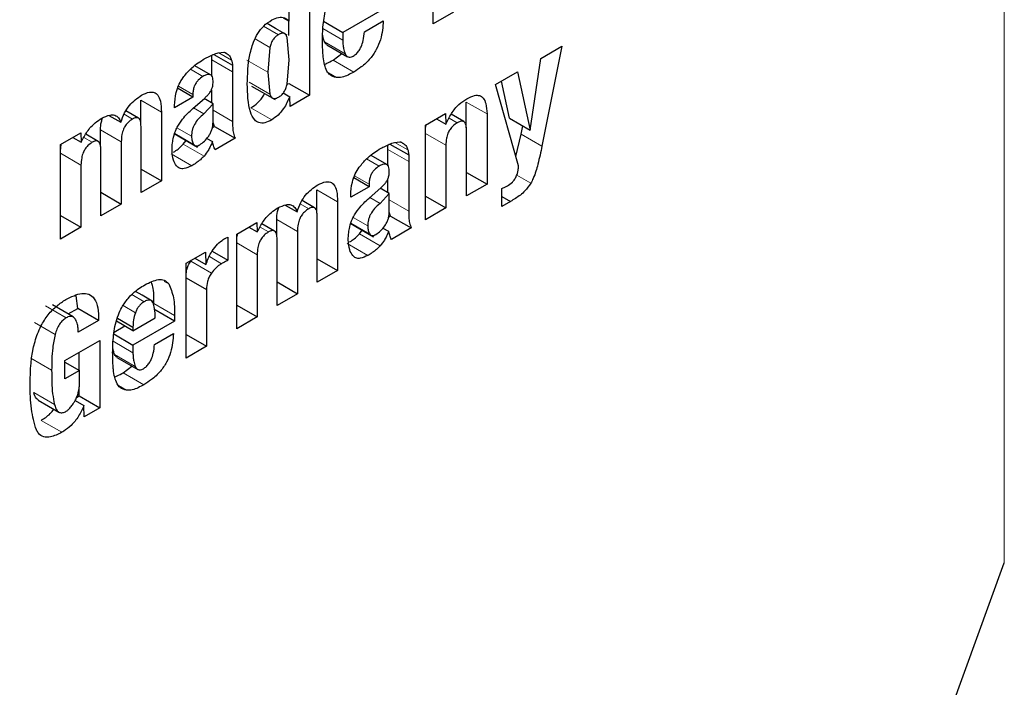
# Model space of a CAD drawing. Units: millimetres. Extents: x 0 to 210, y 0 to 297.
# Drawn here: x 135 to 136, y 105 to 105 of the extents above; entities that cross this region are included whole.
import ezdxf

# ---------------------------------------------------------------- set-up
doc = ezdxf.new("R2010")
doc.units = ezdxf.units.MM

msp = doc.modelspace()

# ---------------------------------------------------------------- linework, layer by layer
at = {"color": 8, "linetype": 'Continuous', "lineweight": 18}
for p, q in [((136.15225, 104.92802), (136.15225, 107.81604)), ((135.65653, 105.2884), (135.64642, 105.29424)), ((135.6603, 105.28937), (135.64875, 105.29604)), ((135.68692, 105.29261), (135.7005, 105.28476)), ((135.64055, 105.28549), (135.65062, 105.27968)), ((135.68797, 105.28362), (135.70211, 105.27545)), ((135.61105, 105.27133), (135.62519, 105.26316)), ((135.61576, 105.27609), (135.6246, 105.27098)), ((135.64921, 105.2629), (135.63507, 105.27106)), ((135.69388, 105.27113), (135.70802, 105.26296)), ((135.59642, 105.26491), (135.60503, 105.25994)), ((135.69069, 105.26232), (135.69611, 105.25919)), ((135.58828, 105.25334), (135.59812, 105.24765)), ((135.65061, 105.24778), (135.63647, 105.25594)), ((135.5625, 105.24383), (135.57664, 105.23566)), ((135.60559, 105.23444), (135.5986, 105.23847)), ((135.63781, 105.23849), (135.65196, 105.23033)), ((135.78485, 105.24248), (135.79899, 105.23431)), ((135.55117, 105.23418), (135.55694, 105.23085)), ((135.61189, 105.23683), (135.62519, 105.22915)), ((135.77314, 105.2315), (135.77868, 105.22831)), ((135.59721, 105.21909), (135.58721, 105.22487)), ((135.52369, 105.21832), (135.52946, 105.21499)), ((135.53508, 105.22354), (135.54922, 105.21537)), ((135.59859, 105.21359), (135.58576, 105.221)), ((135.75699, 105.22103), (135.77086, 105.21303)), ((135.82238, 105.22057), (135.83652, 105.21241)), ((135.59159, 105.21374), (135.60573, 105.20557)), ((135.73608, 105.2149), (135.74492, 105.20979)), ((135.50783, 105.20749), (135.52169, 105.19948)), ((135.58322, 105.20718), (135.59736, 105.19902)), ((135.71674, 105.20372), (135.72535, 105.19875)), ((135.73137, 105.21014), (135.74551, 105.20198)), ((135.7086, 105.19215), (135.71845, 105.18647)), ((135.8193, 105.19262), (135.8289, 105.18707)), ((135.68282, 105.18264), (135.69696, 105.17448)), ((135.72591, 105.17325), (135.71892, 105.17729)), ((135.67149, 105.17299), (135.67726, 105.16966)), ((135.73221, 105.17564), (135.74551, 105.16796)), ((135.71754, 105.15791), (135.70754, 105.16368)), ((135.64401, 105.15714), (135.64979, 105.1538)), ((135.6554, 105.16235), (135.66954, 105.15419)), ((135.71891, 105.1524), (135.70608, 105.15981)), ((135.71191, 105.15255), (135.72605, 105.14439)), ((135.62815, 105.1463), (135.64202, 105.1383)), ((135.70354, 105.146), (135.71768, 105.13783)), ((135.6094, 105.13696), (135.61769, 105.13217)), ((135.59664, 105.13383), (135.61078, 105.12566)), ((135.57857, 105.12011), (135.58165, 105.11833)), ((135.56482, 105.10617), (135.55638, 105.11104)), ((135.49746, 105.10337), (135.5116, 105.0952)), ((135.55883, 105.09866), (135.55044, 105.10351)), ((135.5715, 105.10489), (135.58565, 105.09672)), ((135.48987, 105.09202), (135.50401, 105.08386)), ((135.54362, 105.07924), (135.55721, 105.07139)), ((135.54467, 105.07025), (135.55881, 105.06208)), ((135.48753, 105.06761), (135.50167, 105.05945)), ((135.55058, 105.05776), (135.56472, 105.04959)), ((135.5474, 105.04895), (135.55281, 105.04582)), ((135.48947, 105.04415), (135.50361, 105.03599)), ((135.49446, 105.02525), (135.50861, 105.01708))]:
    msp.add_line(p, q, dxfattribs=at)
at = {"color": 7, "linetype": 'Continuous', "lineweight": 25}
for p, q in [((135.76226, 105.29584), (135.76226, 105.36041)), ((135.67775, 105.3328), (135.67775, 105.24706)), ((135.66389, 105.29764), (135.66389, 105.32479)), ((135.72894, 105.3064), (135.7005, 105.28998)), ((135.65975, 105.30003), (135.66389, 105.29764)), ((135.66361, 105.28782), (135.66361, 105.2978)), ((135.71523, 105.29039), (135.72813, 105.29784)), ((135.77612, 105.30385), (135.76226, 105.29584)), ((135.65458, 105.29273), (135.64879, 105.29607)), ((135.66258, 105.28811), (135.65458, 105.29273)), ((135.68739, 105.29755), (135.7005, 105.28998)), ((135.66389, 105.27137), (135.66251, 105.28652)), ((135.7005, 105.28998), (135.7005, 105.28476)), ((135.65062, 105.27968), (135.64921, 105.2629)), ((135.68958, 105.28159), (135.70372, 105.27342)), ((135.83566, 105.27219), (135.85003, 105.28049)), ((135.85003, 105.28049), (135.83652, 105.21241)), ((135.61105, 105.27133), (135.61105, 105.27442)), ((135.61105, 105.26011), (135.61105, 105.27133)), ((135.61235, 105.27497), (135.62519, 105.26756)), ((135.61548, 105.27605), (135.61915, 105.2765)), ((135.62011, 105.27618), (135.62159, 105.27533)), ((135.6625, 105.25468), (135.66389, 105.27137)), ((135.69388, 105.27113), (135.6998, 105.27569)), ((135.82839, 105.22331), (135.83566, 105.27219)), ((135.61027, 105.26099), (135.5995, 105.26722)), ((135.62519, 105.26756), (135.62519, 105.26316)), ((135.62519, 105.26316), (135.62519, 105.22915)), ((135.64921, 105.2629), (135.65061, 105.24778)), ((135.80488, 105.25443), (135.81986, 105.26307)), ((135.81986, 105.26307), (135.82839, 105.22331)), ((135.59812, 105.24583), (135.58773, 105.25183)), ((135.61105, 105.24177), (135.61105, 105.25065)), ((135.63826, 105.25333), (135.65422, 105.24412)), ((135.66247, 105.25456), (135.66361, 105.25522)), ((135.66361, 105.25522), (135.67775, 105.24706)), ((135.82057, 105.19886), (135.80488, 105.25443)), ((135.81425, 105.23148), (135.80884, 105.25671)), ((135.5625, 105.22791), (135.5625, 105.24383)), ((135.59812, 105.24583), (135.58563, 105.23862)), ((135.59807, 105.23801), (135.6062, 105.24522)), ((135.59812, 105.24765), (135.59812, 105.24583)), ((135.61189, 105.24129), (135.60576, 105.24483)), ((135.65977, 105.24865), (135.66425, 105.24606)), ((135.66445, 105.23938), (135.66425, 105.24606)), ((135.67775, 105.24706), (135.66445, 105.23938)), ((135.58563, 105.23862), (135.58563, 105.24015)), ((135.61189, 105.24129), (135.60559, 105.23444)), ((135.61189, 105.22856), (135.61189, 105.24129)), ((135.78485, 105.22497), (135.78485, 105.24248)), ((135.54083, 105.23335), (135.54897, 105.22866)), ((135.56096, 105.2315), (135.55242, 105.23643)), ((135.57664, 105.23566), (135.57664, 105.18869)), ((135.75699, 105.22678), (135.77075, 105.23473)), ((135.7644, 105.23106), (135.77096, 105.22728)), ((135.77075, 105.23473), (135.77096, 105.22728)), ((135.78314, 105.22908), (135.77447, 105.23408)), ((135.79899, 105.23431), (135.79899, 105.1864)), ((135.81425, 105.23148), (135.82839, 105.22331)), ((135.56273, 105.18066), (135.56273, 105.22581)), ((135.61145, 105.22511), (135.61278, 105.22588)), ((135.61278, 105.22588), (135.61189, 105.22857)), ((135.61278, 105.22588), (135.62692, 105.21771)), ((135.75699, 105.16216), (135.75699, 105.22678)), ((135.82238, 105.22057), (135.82348, 105.22615)), ((135.50783, 105.21359), (135.52159, 105.22153)), ((135.51606, 105.21834), (135.5218, 105.21502)), ((135.52159, 105.22153), (135.5218, 105.21502)), ((135.53352, 105.21564), (135.52498, 105.22057)), ((135.53508, 105.21202), (135.53508, 105.22354)), ((135.58526, 105.22099), (135.60122, 105.21177)), ((135.60759, 105.21767), (135.61143, 105.21546)), ((135.62692, 105.21771), (135.61336, 105.20988)), ((135.78507, 105.17837), (135.78507, 105.22294)), ((135.81872, 105.20541), (135.82238, 105.22057)), ((135.50783, 105.14896), (135.50783, 105.21359)), ((135.54922, 105.21537), (135.54922, 105.17286)), ((135.59159, 105.21374), (135.59351, 105.21622)), ((135.73137, 105.21014), (135.73137, 105.21323)), ((135.73267, 105.21379), (135.74551, 105.20637)), ((135.73581, 105.21487), (135.73947, 105.21532)), ((135.74043, 105.215), (135.74191, 105.21414)), ((135.77086, 105.21303), (135.77086, 105.17016)), ((135.5353, 105.16482), (135.5353, 105.20998)), ((135.73059, 105.19981), (135.71982, 105.20603)), ((135.73137, 105.19892), (135.73137, 105.21014)), ((135.74551, 105.20637), (135.74551, 105.20198)), ((135.52169, 105.19948), (135.52169, 105.15697)), ((135.74551, 105.20198), (135.74551, 105.16796)), ((135.56273, 105.19672), (135.57664, 105.18869)), ((135.71845, 105.18465), (135.70805, 105.19065)), ((135.78507, 105.19443), (135.79899, 105.1864)), ((135.57664, 105.18869), (135.56273, 105.18066)), ((135.71845, 105.18465), (135.70595, 105.17744)), ((135.7184, 105.17682), (135.72652, 105.18403)), ((135.71845, 105.18647), (135.71845, 105.18465)), ((135.73221, 105.1801), (135.72608, 105.18364)), ((135.73137, 105.18059), (135.73137, 105.18947)), ((135.79899, 105.1864), (135.78507, 105.17837)), ((135.80915, 105.17127), (135.80915, 105.18353)), ((135.5353, 105.18089), (135.54922, 105.17286)), ((135.68282, 105.16672), (135.68282, 105.18264)), ((135.70595, 105.17744), (135.70595, 105.17896)), ((135.73221, 105.1801), (135.72591, 105.17325)), ((135.73221, 105.16738), (135.73221, 105.1801)), ((135.75699, 105.17816), (135.77086, 105.17016)), ((135.80915, 105.17801), (135.81499, 105.17464)), ((135.54922, 105.17286), (135.5353, 105.16482)), ((135.66115, 105.17217), (135.66929, 105.16747)), ((135.68128, 105.17031), (135.67274, 105.17524)), ((135.69696, 105.17448), (135.69696, 105.1275)), ((135.77086, 105.17016), (135.75699, 105.16216)), ((135.81499, 105.17464), (135.80915, 105.17127)), ((135.50783, 105.16497), (135.52169, 105.15697)), ((135.68305, 105.11947), (135.68305, 105.16462)), ((135.73178, 105.16393), (135.7331, 105.16469)), ((135.7331, 105.16469), (135.73221, 105.16739)), ((135.7331, 105.16469), (135.74724, 105.15653)), ((135.52169, 105.15697), (135.50783, 105.14896)), ((135.62815, 105.1524), (135.64191, 105.16035)), ((135.63638, 105.15715), (135.64212, 105.15384)), ((135.64191, 105.16035), (135.64212, 105.15384)), ((135.65384, 105.15445), (135.6453, 105.15939)), ((135.6554, 105.15083), (135.6554, 105.16235)), ((135.70558, 105.1598), (135.72154, 105.15059)), ((135.72791, 105.15649), (135.73175, 105.15427)), ((135.74724, 105.15653), (135.73368, 105.1487)), ((135.62206, 105.15029), (135.62206, 105.13446)), ((135.62815, 105.08778), (135.62815, 105.1524)), ((135.66954, 105.15419), (135.66954, 105.11167)), ((135.71191, 105.15255), (135.71383, 105.15504)), ((135.65563, 105.10364), (135.65563, 105.14879)), ((135.59352, 105.13241), (135.60682, 105.14009)), ((135.60682, 105.14009), (135.60703, 105.13153)), ((135.61132, 105.14066), (135.62206, 105.13446)), ((135.64202, 105.1383), (135.64202, 105.09578)), ((135.59352, 105.06778), (135.59352, 105.13241)), ((135.59664, 105.13383), (135.59721, 105.13454)), ((135.59951, 105.13587), (135.60703, 105.13153)), ((135.68305, 105.13554), (135.69696, 105.1275)), ((135.69696, 105.1275), (135.68305, 105.11947)), ((135.59352, 105.12255), (135.60738, 105.11455)), ((135.65563, 105.1197), (135.66954, 105.11167)), ((135.5196, 105.10167), (135.51833, 105.11032)), ((135.56345, 105.11062), (135.55887, 105.11326)), ((135.57145, 105.106), (135.56345, 105.11062)), ((135.60738, 105.11455), (135.60738, 105.07579)), ((135.66954, 105.11167), (135.65563, 105.10364)), ((135.51646, 105.0958), (135.50232, 105.10397)), ((135.62815, 105.10378), (135.64202, 105.09578)), ((135.51295, 105.09783), (135.5196, 105.10167)), ((135.53374, 105.0935), (135.5196, 105.10167)), ((135.58565, 105.09303), (135.5715, 105.10119)), ((135.58565, 105.09672), (135.58565, 105.09303)), ((135.53374, 105.0935), (135.51988, 105.0855)), ((135.54428, 105.08548), (135.55155, 105.08967)), ((135.55721, 105.08641), (135.54591, 105.09293)), ((135.54656, 105.09507), (135.55721, 105.08893)), ((135.55721, 105.08641), (135.57234, 105.09514)), ((135.58565, 105.09303), (135.55721, 105.07661)), ((135.64202, 105.09578), (135.62815, 105.08778)), ((135.5441, 105.08418), (135.55721, 105.07661)), ((135.55721, 105.08893), (135.55721, 105.08641)), ((135.57193, 105.07702), (135.58483, 105.08447)), ((135.59352, 105.08379), (135.60738, 105.07579)), ((135.51079, 105.06612), (135.53456, 105.07984)), ((135.53456, 105.07984), (135.53456, 105.03375)), ((135.55721, 105.07661), (135.55721, 105.07139)), ((135.60738, 105.07579), (135.59352, 105.06778)), ((135.52042, 105.05939), (135.52042, 105.07168)), ((135.51079, 105.05351), (135.51079, 105.06612)), ((135.51079, 105.06495), (135.52069, 105.05923)), ((135.54628, 105.06822), (135.56042, 105.06005)), ((135.55058, 105.05776), (135.5565, 105.06232)), ((135.52069, 105.05923), (135.51079, 105.05351)), ((135.52069, 105.05043), (135.52069, 105.05923)), ((135.52042, 105.04191), (135.52042, 105.04676)), ((135.4925, 105.03906), (135.50664, 105.03089)), ((135.51774, 105.03882), (135.52374, 105.03536)), ((135.51875, 105.04095), (135.52042, 105.04191)), ((135.52042, 105.04191), (135.53456, 105.03375)), ((135.52394, 105.02762), (135.52374, 105.03536)), ((135.53456, 105.03375), (135.52394, 105.02762)), ((135.99762, 104.50459), (136.15225, 104.92802))]:
    msp.add_line(p, q, dxfattribs=at)
at = {"color": 8, "linetype": 'Continuous', "lineweight": 18}
for points, knots in [([(137.08016, 106.57434), (137.08467, 106.56814), (137.12214, 106.5166), (137.18326, 106.38469), (137.25537, 106.17597), (137.29938, 105.9261), (137.31396, 105.66085), (137.29947, 105.37872), (137.25498, 105.07808), (137.1846, 104.78597), (137.09647, 104.51151), (136.99756, 104.25898), (136.88122, 104.00765), (136.74803, 103.76034), (136.60045, 103.52134), (136.44096, 103.29492), (136.27172, 103.08303), (136.0781, 102.86938), (135.86033, 102.66291), (135.62222, 102.47211), (135.46337, 102.37394), (135.38517, 102.32561)], [0, 0, 0, 0, 0.0066896, 0.055678, 0.1183463, 0.179301, 0.2384201, 0.2975435, 0.3584981, 0.4211622, 0.4701553, 0.5191437, 0.5691793, 0.6192101, 0.6692456, 0.7192764, 0.7682695, 0.8172579, 0.8799262, 0.9408798, 1, 1, 1, 1]), ([(136.95993, 106.31688), (136.97614, 106.28683), (137.02459, 106.19701), (137.07966, 106.0227), (137.1207, 105.79752), (137.13362, 105.55672), (137.12057, 105.30105), (137.08022, 105.02849), (137.01643, 104.76369), (136.93653, 104.51487), (136.84687, 104.28595), (136.7414, 104.0581), (136.62066, 103.83391), (136.48687, 103.61725), (136.34229, 103.41199), (136.18887, 103.2199), (136.01335, 103.02622), (135.81593, 102.83905), (135.60007, 102.66608), (135.45607, 102.57708), (135.38517, 102.53326)], [0, 0, 0, 0, 0.032283, 0.096499, 0.158964, 0.219552, 0.280136, 0.342601, 0.406822, 0.457024, 0.507231, 0.558501, 0.609776, 0.661046, 0.712322, 0.762523, 0.812731, 0.876947, 0.939413, 1, 1, 1, 1])]:
    msp.add_open_spline(points, degree=3, knots=knots, dxfattribs=at)
at = {"color": 7, "linetype": 'Continuous', "lineweight": 25}
for points, knots in [([(135.68745, 105.29817), (135.68776, 105.30017), (135.68838, 105.30425), (135.68981, 105.30848), (135.69053, 105.31063)], [0, 0, 0, 0, 0.492998, 1, 1, 1, 1]), ([(135.63947, 105.2833), (135.64036, 105.28532), (135.64216, 105.28937), (135.64666, 105.29497), (135.6501, 105.29724), (135.65196, 105.29846)], [0, 0, 0, 0, 0.314081, 0.630415, 1, 1, 1, 1]), ([(135.65196, 105.29846), (135.65352, 105.29921), (135.65665, 105.3007), (135.66092, 105.30033), (135.66289, 105.29855), (135.66389, 105.29764)], [0, 0, 0, 0, 0.327891, 0.657398, 1, 1, 1, 1]), ([(135.68664, 105.28509), (135.68665, 105.28624), (135.68667, 105.28854), (135.68687, 105.29287), (135.68723, 105.29613), (135.68745, 105.29817)], [0, 0, 0, 0, 0.2715749, 0.5431615, 1, 1, 1, 1]), ([(135.72813, 105.29784), (135.72783, 105.29364), (135.72737, 105.28732), (135.72363, 105.2782), (135.71908, 105.27155), (135.7136, 105.26645), (135.70974, 105.26404), (135.70802, 105.26296)], [0, 0, 0, 0, 0.318821, 0.48009, 0.641962, 0.840588, 1, 1, 1, 1]), ([(135.65653, 105.2884), (135.65584, 105.28795), (135.65452, 105.28709), (135.65274, 105.28498), (135.65138, 105.28242), (135.65088, 105.28064), (135.65062, 105.27968)], [0, 0, 0, 0, 0.254443, 0.486477, 0.725869, 1, 1, 1, 1]), ([(135.6603, 105.28937), (135.65978, 105.28942), (135.65862, 105.28953), (135.65727, 105.2888), (135.65653, 105.2884)], [0, 0, 0, 0, 0.45121, 1, 1, 1, 1]), ([(135.66251, 105.28652), (135.66226, 105.28722), (135.6618, 105.28852), (135.66078, 105.2891), (135.6603, 105.28937)], [0, 0, 0, 0, 0.534851, 1, 1, 1, 1]), ([(135.68715, 105.27325), (135.68707, 105.27427), (135.6869, 105.27631), (135.68669, 105.28023), (135.68666, 105.28319), (135.68664, 105.28509)], [0, 0, 0, 0, 0.264633, 0.529263, 1, 1, 1, 1]), ([(135.68797, 105.28362), (135.68767, 105.28439), (135.68711, 105.28584), (135.68683, 105.28754), (135.68669, 105.28835)], [0, 0, 0, 0, 0.527475, 1, 1, 1, 1]), ([(135.7005, 105.28476), (135.70053, 105.28378), (135.70058, 105.28182), (135.701, 105.2786), (135.7017, 105.27663), (135.70211, 105.27545)], [0, 0, 0, 0, 0.285808, 0.571703, 1, 1, 1, 1]), ([(135.70762, 105.27387), (135.70834, 105.27434), (135.70979, 105.27528), (135.71168, 105.27757), (135.71334, 105.28069), (135.7147, 105.28511), (135.71503, 105.28843), (135.71523, 105.29039)], [0, 0, 0, 0, 0.1495851, 0.3002486, 0.4335796, 0.6646203, 1, 1, 1, 1]), ([(135.63531, 105.25487), (135.63539, 105.25804), (135.63553, 105.26408), (135.63648, 105.27354), (135.63846, 105.28001), (135.63947, 105.2833)], [0, 0, 0, 0, 0.351804, 0.6704, 1, 1, 1, 1]), ([(135.68961, 105.28164), (135.68929, 105.28184), (135.68859, 105.2823), (135.68819, 105.28315), (135.68797, 105.28362)], [0, 0, 0, 0, 0.453419, 1, 1, 1, 1]), ([(135.59143, 105.25914), (135.59305, 105.26116), (135.59723, 105.26638), (135.6021, 105.26949), (135.60508, 105.2714)], [0, 0, 0, 0, 0.387088, 1, 1, 1, 1]), ([(135.60508, 105.2714), (135.60619, 105.27201), (135.60848, 105.27328), (135.61197, 105.27494), (135.61431, 105.27568), (135.61548, 105.27605)], [0, 0, 0, 0, 0.315706, 0.656331, 1, 1, 1, 1]), ([(135.61915, 105.2765), (135.61938, 105.27644), (135.61986, 105.2763), (135.6207, 105.27596), (135.62124, 105.27558), (135.62159, 105.27533)], [0, 0, 0, 0, 0.26593, 0.53191, 1, 1, 1, 1]), ([(135.62159, 105.27533), (135.62197, 105.27508), (135.62275, 105.27457), (135.62384, 105.27317), (135.62431, 105.27182), (135.6246, 105.27098)], [0, 0, 0, 0, 0.275618, 0.551164, 1, 1, 1, 1]), ([(135.6246, 105.27098), (135.62468, 105.27069), (135.62483, 105.27012), (135.62504, 105.26899), (135.62513, 105.26811), (135.62519, 105.26756)], [0, 0, 0, 0, 0.267965, 0.535915, 1, 1, 1, 1]), ([(135.68968, 105.26358), (135.68906, 105.26499), (135.68782, 105.26786), (135.68738, 105.27144), (135.68715, 105.27325)], [0, 0, 0, 0, 0.492481, 1, 1, 1, 1]), ([(135.68796, 105.26839), (135.68853, 105.26856), (135.69047, 105.26917), (135.69246, 105.27032), (135.69388, 105.27113)], [0, 0, 0, 0, 0.289806, 1, 1, 1, 1]), ([(135.70211, 105.27545), (135.70249, 105.27476), (135.70313, 105.27358), (135.70474, 105.27295), (135.70625, 105.27318), (135.70723, 105.27368), (135.70762, 105.27387)], [0, 0, 0, 0, 0.356912, 0.598964, 0.841503, 1, 1, 1, 1]), ([(135.58563, 105.24015), (135.58579, 105.24302), (135.58605, 105.24764), (135.58839, 105.25443), (135.59047, 105.25765), (135.59143, 105.25914)], [0, 0, 0, 0, 0.470406, 0.755209, 1, 1, 1, 1]), ([(135.60503, 105.25994), (135.60394, 105.25921), (135.60223, 105.25809), (135.60019, 105.25556), (135.59893, 105.25305), (135.59822, 105.25031), (135.59816, 105.24854), (135.59812, 105.24765)], [0, 0, 0, 0, 0.285388, 0.4452, 0.605583, 0.801344, 1, 1, 1, 1]), ([(135.61192, 105.25608), (135.61186, 105.25734), (135.61178, 105.25925), (135.61065, 105.26091), (135.60922, 105.26146), (135.60727, 105.26113), (135.6058, 105.26035), (135.60503, 105.25994)], [0, 0, 0, 0, 0.297967, 0.450948, 0.60451, 0.791866, 1, 1, 1, 1]), ([(135.69611, 105.25919), (135.69454, 105.25959), (135.69189, 105.26026), (135.69032, 105.26262), (135.68968, 105.26358)], [0, 0, 0, 0, 0.593495, 1, 1, 1, 1]), ([(135.70802, 105.26296), (135.7067, 105.26225), (135.70402, 105.26078), (135.69991, 105.25922), (135.6974, 105.2592), (135.69611, 105.25919)], [0, 0, 0, 0, 0.320709, 0.653216, 1, 1, 1, 1]), ([(135.6062, 105.24522), (135.60676, 105.24574), (135.60785, 105.24675), (135.60944, 105.24853), (135.6103, 105.24992), (135.61074, 105.25063)], [0, 0, 0, 0, 0.336357, 0.661013, 1, 1, 1, 1]), ([(135.61074, 105.25063), (135.61102, 105.25128), (135.61174, 105.25294), (135.61188, 105.25477), (135.61191, 105.25588), (135.61192, 105.25608)], [0, 0, 0, 0, 0.346179, 0.879791, 1, 1, 1, 1]), ([(135.65196, 105.23033), (135.6504, 105.22953), (135.64727, 105.22794), (135.64315, 105.22806), (135.63958, 105.23055), (135.63572, 105.23868), (135.63548, 105.2481), (135.63531, 105.25487)], [0, 0, 0, 0, 0.12203, 0.245001, 0.35471, 0.535932, 1, 1, 1, 1]), ([(135.65653, 105.24571), (135.65723, 105.24617), (135.65858, 105.24706), (135.66039, 105.24923), (135.66176, 105.25186), (135.66224, 105.2537), (135.6625, 105.25468)], [0, 0, 0, 0, 0.253586, 0.484684, 0.724136, 1, 1, 1, 1]), ([(135.54897, 105.22866), (135.54972, 105.23082), (135.5511, 105.23483), (135.55467, 105.24022), (135.55875, 105.24435), (135.56165, 105.24617), (135.56313, 105.24711)], [0, 0, 0, 0, 0.279026, 0.515469, 0.751486, 1, 1, 1, 1]), ([(135.56313, 105.24711), (135.56497, 105.24801), (135.56803, 105.24951), (135.57184, 105.24927), (135.57452, 105.24722), (135.57637, 105.24265), (135.57654, 105.23824), (135.57664, 105.23566)], [0, 0, 0, 0, 0.2234827, 0.3723965, 0.5215838, 0.7207378, 1, 1, 1, 1]), ([(135.63781, 105.23849), (135.63938, 105.23959), (135.64252, 105.24178), (135.64581, 105.24554), (135.64695, 105.24789), (135.64711, 105.24823)], [0, 0, 0, 0, 0.460278, 0.923568, 1, 1, 1, 1]), ([(135.65061, 105.24778), (135.65088, 105.24711), (135.65138, 105.24586), (135.65274, 105.24482), (135.65452, 105.24472), (135.65584, 105.24537), (135.65653, 105.24571)], [0, 0, 0, 0, 0.278514, 0.519523, 0.749908, 1, 1, 1, 1]), ([(135.66425, 105.24606), (135.663, 105.24331), (135.66092, 105.23869), (135.65631, 105.23327), (135.65341, 105.23131), (135.65196, 105.23033)], [0, 0, 0, 0, 0.42438, 0.7103275, 1, 1, 1, 1]), ([(135.77096, 105.22728), (135.7721, 105.22976), (135.7744, 105.23474), (135.77961, 105.24101), (135.78337, 105.24352), (135.78518, 105.24472)], [0, 0, 0, 0, 0.34016, 0.683054, 1, 1, 1, 1]), ([(135.78518, 105.24472), (135.78698, 105.24563), (135.79003, 105.24718), (135.79392, 105.24716), (135.7967, 105.24529), (135.79863, 105.24098), (135.79886, 105.23677), (135.79899, 105.23431)], [0, 0, 0, 0, 0.223766, 0.377708, 0.532139, 0.726312, 1, 1, 1, 1]), ([(135.58739, 105.22523), (135.58857, 105.22715), (135.59161, 105.23213), (135.59562, 105.23577), (135.59807, 105.23801)], [0, 0, 0, 0, 0.38551, 1, 1, 1, 1]), ([(135.5218, 105.21502), (135.52309, 105.21752), (135.52568, 105.22252), (135.53087, 105.22821), (135.53436, 105.23044), (135.53586, 105.23139)], [0, 0, 0, 0, 0.361366, 0.725411, 1, 1, 1, 1]), ([(135.53508, 105.22354), (135.53513, 105.22531), (135.5352, 105.22791), (135.53619, 105.23074), (135.5365, 105.23164)], [0, 0, 0, 0, 0.682121, 1, 1, 1, 1]), ([(135.53586, 105.23139), (135.53775, 105.23231), (135.54093, 105.23388), (135.54495, 105.23372), (135.54756, 105.23189), (135.54851, 105.22971), (135.54897, 105.22866)], [0, 0, 0, 0, 0.329142, 0.556173, 0.783758, 1, 1, 1, 1]), ([(135.55694, 105.23085), (135.55591, 105.23019), (135.55421, 105.22909), (135.55206, 105.22651), (135.55053, 105.22361), (135.54941, 105.21971), (135.54929, 105.21699), (135.54922, 105.21537)], [0, 0, 0, 0, 0.217132, 0.363033, 0.509134, 0.707503, 1, 1, 1, 1]), ([(135.56273, 105.22581), (135.56268, 105.22707), (135.5626, 105.22901), (135.56175, 105.23095), (135.56067, 105.23178), (135.55904, 105.23187), (135.55773, 105.23123), (135.55694, 105.23085)], [0, 0, 0, 0, 0.3132264, 0.4856429, 0.6316325, 0.7778157, 1, 1, 1, 1]), ([(135.60559, 105.23444), (135.60432, 105.23334), (135.60198, 105.23132), (135.59953, 105.22792), (135.59827, 105.22522), (135.59736, 105.22241), (135.59727, 105.22044), (135.59721, 105.21909)], [0, 0, 0, 0, 0.287176, 0.526488, 0.638652, 0.75199, 1, 1, 1, 1]), ([(135.5839, 105.20965), (135.58395, 105.21126), (135.58405, 105.21409), (135.58488, 105.21891), (135.58606, 105.2226), (135.58719, 105.22482), (135.58739, 105.22523)], [0, 0, 0, 0, 0.327379, 0.576686, 0.921691, 1, 1, 1, 1]), ([(135.60892, 105.21926), (135.60937, 105.21996), (135.61027, 105.22135), (135.61119, 105.2237), (135.61177, 105.22616), (135.61185, 105.22773), (135.61189, 105.22856)], [0, 0, 0, 0, 0.234219, 0.469156, 0.720174, 1, 1, 1, 1]), ([(135.62519, 105.22915), (135.62522, 105.22778), (135.62526, 105.22502), (135.62565, 105.22102), (135.62649, 105.21882), (135.62692, 105.21771)], [0, 0, 0, 0, 0.327886, 0.659624, 1, 1, 1, 1]), ([(135.75699, 105.22387), (135.757, 105.22469), (135.75701, 105.22571), (135.75739, 105.22683), (135.75747, 105.22706)], [0, 0, 0, 0, 0.79367, 1, 1, 1, 1]), ([(135.77868, 105.22831), (135.77765, 105.22763), (135.77591, 105.22649), (135.7737, 105.22389), (135.77212, 105.22097), (135.77102, 105.21716), (135.77092, 105.21456), (135.77086, 105.21303)], [0, 0, 0, 0, 0.220008, 0.37302, 0.526495, 0.719972, 1, 1, 1, 1]), ([(135.78507, 105.22294), (135.78502, 105.2243), (135.78493, 105.22642), (135.78399, 105.2285), (135.78279, 105.2294), (135.78108, 105.22945), (135.77964, 105.22886), (135.77877, 105.22836), (135.77868, 105.22831)], [0, 0, 0, 0, 0.3117033, 0.4832354, 0.6290753, 0.775111, 0.9748914, 1, 1, 1, 1]), ([(135.59721, 105.21909), (135.59728, 105.21797), (135.59739, 105.21583), (135.59821, 105.21431), (135.59859, 105.21359)], [0, 0, 0, 0, 0.528128, 1, 1, 1, 1]), ([(135.6028, 105.21329), (135.60387, 105.21402), (135.60609, 105.21553), (135.60796, 105.21799), (135.60892, 105.21926)], [0, 0, 0, 0, 0.4871847, 1, 1, 1, 1]), ([(135.50783, 105.21014), (135.50785, 105.21111), (135.50788, 105.21233), (135.50833, 105.21366), (135.50842, 105.21393)], [0, 0, 0, 0, 0.795218, 1, 1, 1, 1]), ([(135.52946, 105.21499), (135.52843, 105.21432), (135.52671, 105.21321), (135.52456, 105.21061), (135.52302, 105.20769), (135.52191, 105.2038), (135.52177, 105.20108), (135.52169, 105.19948)], [0, 0, 0, 0, 0.218562, 0.364919, 0.511441, 0.71306, 1, 1, 1, 1]), ([(135.5353, 105.20998), (135.53525, 105.21124), (135.53517, 105.21319), (135.53426, 105.2152), (135.53304, 105.216), (135.53135, 105.21593), (135.53015, 105.21533), (135.52946, 105.21499)], [0, 0, 0, 0, 0.314009, 0.486217, 0.660193, 0.807326, 1, 1, 1, 1]), ([(135.58481, 105.20816), (135.58516, 105.20837), (135.58648, 105.20917), (135.5888, 105.21093), (135.59065, 105.21279), (135.59159, 105.21374)], [0, 0, 0, 0, 0.149625, 0.569362, 1, 1, 1, 1]), ([(135.59859, 105.21359), (135.59883, 105.21331), (135.5993, 105.21277), (135.60031, 105.21247), (135.6015, 105.21262), (135.60235, 105.21306), (135.6028, 105.21329)], [0, 0, 0, 0, 0.255743, 0.49509, 0.737033, 1, 1, 1, 1]), ([(135.61143, 105.21546), (135.61099, 105.21436), (135.61017, 105.21232), (135.60836, 105.20887), (135.60673, 105.20683), (135.60573, 105.20557)], [0, 0, 0, 0, 0.312923, 0.578958, 1, 1, 1, 1]), ([(135.61336, 105.20988), (135.61315, 105.21034), (135.61272, 105.21126), (135.61206, 105.2131), (135.61167, 105.21454), (135.61143, 105.21546)], [0, 0, 0, 0, 0.267829, 0.535628, 1, 1, 1, 1]), ([(135.71175, 105.19795), (135.71337, 105.19997), (135.71755, 105.20519), (135.72242, 105.20831), (135.7254, 105.21021)], [0, 0, 0, 0, 0.387088, 1, 1, 1, 1]), ([(135.7254, 105.21021), (135.72651, 105.21082), (135.7288, 105.21209), (135.73229, 105.21375), (135.73463, 105.21449), (135.73581, 105.21487)], [0, 0, 0, 0, 0.3157065, 0.6563309, 1, 1, 1, 1]), ([(135.73947, 105.21532), (135.73971, 105.21525), (135.74018, 105.21512), (135.74102, 105.21478), (135.74156, 105.21439), (135.74191, 105.21414)], [0, 0, 0, 0, 0.265932, 0.531913, 1, 1, 1, 1]), ([(135.74191, 105.21414), (135.7423, 105.21389), (135.74307, 105.21339), (135.74416, 105.21199), (135.74463, 105.21063), (135.74492, 105.20979)], [0, 0, 0, 0, 0.2756181, 0.5511652, 1, 1, 1, 1]), ([(135.83652, 105.21241), (135.83565, 105.20831), (135.8341, 105.20106), (135.83167, 105.1924), (135.82947, 105.18817), (135.8289, 105.18707)], [0, 0, 0, 0, 0.491055, 0.86771, 1, 1, 1, 1]), ([(135.58695, 105.19897), (135.58617, 105.20015), (135.58433, 105.20295), (135.58406, 105.2072), (135.5839, 105.20965)], [0, 0, 0, 0, 0.4240051, 1, 1, 1, 1]), ([(135.60573, 105.20557), (135.6049, 105.20473), (135.60317, 105.20296), (135.60033, 105.20078), (135.59836, 105.19961), (135.59736, 105.19902)], [0, 0, 0, 0, 0.308783, 0.650994, 1, 1, 1, 1]), ([(135.74492, 105.20979), (135.745, 105.20951), (135.74515, 105.20893), (135.74536, 105.2078), (135.74546, 105.20693), (135.74551, 105.20637)], [0, 0, 0, 0, 0.2679654, 0.5359161, 1, 1, 1, 1]), ([(135.59736, 105.19902), (135.59557, 105.19816), (135.59261, 105.19676), (135.58897, 105.19701), (135.58761, 105.19833), (135.58695, 105.19897)], [0, 0, 0, 0, 0.442458, 0.727988, 1, 1, 1, 1]), ([(135.70595, 105.17896), (135.70611, 105.18184), (135.70637, 105.18646), (135.70872, 105.19324), (135.71079, 105.19646), (135.71175, 105.19795)], [0, 0, 0, 0, 0.470407, 0.755211, 1, 1, 1, 1]), ([(135.72535, 105.19875), (135.72426, 105.19803), (135.72255, 105.1969), (135.72051, 105.19437), (135.71925, 105.19187), (135.71854, 105.18912), (135.71848, 105.18736), (135.71845, 105.18647)], [0, 0, 0, 0, 0.285387, 0.4452, 0.605583, 0.801344, 1, 1, 1, 1]), ([(135.73224, 105.1949), (135.73218, 105.19616), (135.7321, 105.19807), (135.73098, 105.19972), (135.72955, 105.20027), (135.72759, 105.19994), (135.72612, 105.19916), (135.72535, 105.19875)], [0, 0, 0, 0, 0.297966, 0.450946, 0.604508, 0.791865, 1, 1, 1, 1]), ([(135.81869, 105.19108), (135.81906, 105.19193), (135.81974, 105.1935), (135.82035, 105.19615), (135.82049, 105.19784), (135.82057, 105.19886)], [0, 0, 0, 0, 0.320875, 0.589887, 1, 1, 1, 1]), ([(135.73106, 105.18944), (135.73134, 105.19009), (135.73206, 105.19175), (135.73221, 105.19358), (135.73223, 105.19469), (135.73224, 105.1949)], [0, 0, 0, 0, 0.346178, 0.879789, 1, 1, 1, 1]), ([(135.8129, 105.18528), (135.81406, 105.18603), (135.81583, 105.18717), (135.81777, 105.18943), (135.81844, 105.19063), (135.81869, 105.19108)], [0, 0, 0, 0, 0.542194, 0.827243, 1, 1, 1, 1]), ([(135.66929, 105.16747), (135.67004, 105.16964), (135.67142, 105.17364), (135.67499, 105.17903), (135.67908, 105.18316), (135.68197, 105.18499), (135.68346, 105.18592)], [0, 0, 0, 0, 0.279028, 0.515471, 0.751488, 1, 1, 1, 1]), ([(135.68346, 105.18592), (135.68529, 105.18682), (135.68835, 105.18833), (135.69216, 105.18809), (135.69484, 105.18603), (135.69669, 105.18147), (135.69686, 105.17705), (135.69696, 105.17448)], [0, 0, 0, 0, 0.2234826, 0.3723962, 0.5215834, 0.7207373, 1, 1, 1, 1]), ([(135.72652, 105.18403), (135.72708, 105.18455), (135.72817, 105.18557), (135.72977, 105.18734), (135.73062, 105.18873), (135.73106, 105.18944)], [0, 0, 0, 0, 0.336358, 0.661013, 1, 1, 1, 1]), ([(135.80915, 105.18353), (135.80948, 105.18366), (135.81013, 105.18391), (135.81138, 105.18446), (135.81231, 105.18496), (135.8129, 105.18528)], [0, 0, 0, 0, 0.264269, 0.528558, 1, 1, 1, 1]), ([(135.8289, 105.18707), (135.82761, 105.18526), (135.82452, 105.18092), (135.81947, 105.17721), (135.81614, 105.1753), (135.81499, 105.17464)], [0, 0, 0, 0, 0.319554, 0.764153, 1, 1, 1, 1]), ([(135.70771, 105.16404), (135.70889, 105.16596), (135.71194, 105.17094), (135.71594, 105.17458), (135.7184, 105.17682)], [0, 0, 0, 0, 0.385511, 1, 1, 1, 1]), ([(135.64212, 105.15384), (135.64341, 105.15633), (135.646, 105.16134), (135.65119, 105.16703), (135.65468, 105.16925), (135.65618, 105.1702)], [0, 0, 0, 0, 0.361367, 0.725413, 1, 1, 1, 1]), ([(135.6554, 105.16235), (135.65545, 105.16413), (135.65552, 105.16673), (135.65651, 105.16956), (135.65682, 105.17046)], [0, 0, 0, 0, 0.682125, 1, 1, 1, 1]), ([(135.65618, 105.1702), (135.65807, 105.17113), (135.66125, 105.17269), (135.66527, 105.17253), (135.66788, 105.1707), (135.66883, 105.16853), (135.66929, 105.16747)], [0, 0, 0, 0, 0.329141, 0.556173, 0.783757, 1, 1, 1, 1]), ([(135.68305, 105.16462), (135.683, 105.16588), (135.68293, 105.16783), (135.68207, 105.16976), (135.68099, 105.17059), (135.67936, 105.17069), (135.67805, 105.17005), (135.67726, 105.16966)], [0, 0, 0, 0, 0.313227, 0.485644, 0.631633, 0.777817, 1, 1, 1, 1]), ([(135.72591, 105.17325), (135.72464, 105.17215), (135.72231, 105.17013), (135.71986, 105.16673), (135.71859, 105.16403), (135.71768, 105.16122), (135.7176, 105.15926), (135.71754, 105.15791)], [0, 0, 0, 0, 0.287176, 0.526488, 0.638652, 0.75199, 1, 1, 1, 1]), ([(135.67726, 105.16966), (135.67624, 105.169), (135.67453, 105.1679), (135.67238, 105.16533), (135.67085, 105.16243), (135.66973, 105.15853), (135.66961, 105.15581), (135.66954, 105.15419)], [0, 0, 0, 0, 0.2171315, 0.363032, 0.5091326, 0.707501, 1, 1, 1, 1]), ([(135.70422, 105.14846), (135.70428, 105.15007), (135.70438, 105.15291), (135.70521, 105.15772), (135.70639, 105.16142), (135.70751, 105.16363), (135.70771, 105.16404)], [0, 0, 0, 0, 0.327379, 0.576686, 0.921693, 1, 1, 1, 1]), ([(135.72924, 105.15807), (135.72969, 105.15877), (135.73059, 105.16017), (135.73151, 105.16252), (135.73209, 105.16497), (135.73217, 105.16655), (135.73221, 105.16738)], [0, 0, 0, 0, 0.234219, 0.469156, 0.720175, 1, 1, 1, 1]), ([(135.74551, 105.16796), (135.74554, 105.16659), (135.74559, 105.16384), (135.74598, 105.15983), (135.74682, 105.15764), (135.74724, 105.15653)], [0, 0, 0, 0, 0.327886, 0.659624, 1, 1, 1, 1]), ([(135.71754, 105.15791), (135.7176, 105.15678), (135.71771, 105.15464), (135.71853, 105.15312), (135.71891, 105.1524)], [0, 0, 0, 0, 0.528128, 1, 1, 1, 1]), ([(135.72312, 105.1521), (135.7242, 105.15283), (135.72641, 105.15434), (135.72828, 105.15681), (135.72924, 105.15807)], [0, 0, 0, 0, 0.487185, 1, 1, 1, 1]), ([(135.61952, 105.14904), (135.61975, 105.14917), (135.6202, 105.14943), (135.62105, 105.14985), (135.62167, 105.15012), (135.62206, 105.15029)], [0, 0, 0, 0, 0.266959, 0.533847, 1, 1, 1, 1]), ([(135.62815, 105.14895), (135.62817, 105.14992), (135.6282, 105.15115), (135.62865, 105.15247), (135.62875, 105.15275)], [0, 0, 0, 0, 0.795218, 1, 1, 1, 1]), ([(135.64979, 105.1538), (135.64875, 105.15314), (135.64703, 105.15202), (135.64488, 105.14943), (135.64334, 105.1465), (135.64223, 105.14261), (135.6421, 105.13989), (135.64202, 105.1383)], [0, 0, 0, 0, 0.218562, 0.364919, 0.511441, 0.71306, 1, 1, 1, 1]), ([(135.65563, 105.14879), (135.65557, 105.15005), (135.6555, 105.15201), (135.65459, 105.15401), (135.65336, 105.15482), (135.65168, 105.15474), (135.65047, 105.15414), (135.64979, 105.1538)], [0, 0, 0, 0, 0.314008, 0.486216, 0.660193, 0.807326, 1, 1, 1, 1]), ([(135.70514, 105.14698), (135.70548, 105.14719), (135.7068, 105.14798), (135.70912, 105.14974), (135.71097, 105.15161), (135.71191, 105.15255)], [0, 0, 0, 0, 0.149626, 0.569362, 1, 1, 1, 1]), ([(135.71891, 105.1524), (135.71915, 105.15212), (135.71962, 105.15159), (135.72063, 105.15129), (135.72182, 105.15143), (135.72267, 105.15187), (135.72312, 105.1521)], [0, 0, 0, 0, 0.255743, 0.49509, 0.737033, 1, 1, 1, 1]), ([(135.73175, 105.15427), (135.73131, 105.15317), (135.73049, 105.15114), (135.72868, 105.14768), (135.72705, 105.14564), (135.72605, 105.14439)], [0, 0, 0, 0, 0.312922, 0.578956, 1, 1, 1, 1]), ([(135.73368, 105.1487), (135.73347, 105.14916), (135.73304, 105.15007), (135.73238, 105.15191), (135.732, 105.15336), (135.73175, 105.15427)], [0, 0, 0, 0, 0.26783, 0.535629, 1, 1, 1, 1]), ([(135.60703, 105.13153), (135.60806, 105.13427), (135.60978, 105.13885), (135.61388, 105.14458), (135.61712, 105.14751), (135.61902, 105.14872), (135.61952, 105.14904)], [0, 0, 0, 0, 0.38884, 0.647979, 0.907349, 1, 1, 1, 1]), ([(135.70727, 105.13778), (135.70649, 105.13897), (135.70465, 105.14176), (135.70438, 105.14601), (135.70422, 105.14846)], [0, 0, 0, 0, 0.424006, 1, 1, 1, 1]), ([(135.72605, 105.14439), (135.72523, 105.14355), (135.72349, 105.14178), (135.72065, 105.1396), (135.71868, 105.13843), (135.71768, 105.13783)], [0, 0, 0, 0, 0.308783, 0.6509935, 1, 1, 1, 1]), ([(135.71768, 105.13783), (135.71589, 105.13698), (135.71293, 105.13557), (135.70929, 105.13583), (135.70794, 105.13714), (135.70727, 105.13778)], [0, 0, 0, 0, 0.442457, 0.727986, 1, 1, 1, 1]), ([(135.59352, 105.12473), (135.59361, 105.12588), (135.59378, 105.1279), (135.59493, 105.13112), (135.59605, 105.1329), (135.59664, 105.13383)], [0, 0, 0, 0, 0.391366, 0.68226, 1, 1, 1, 1]), ([(135.61769, 105.13217), (135.61703, 105.13175), (135.61571, 105.13092), (135.61331, 105.12885), (135.61177, 105.1269), (135.61078, 105.12566)], [0, 0, 0, 0, 0.2714172, 0.5370608, 1, 1, 1, 1]), ([(135.62206, 105.13446), (135.62167, 105.13427), (135.62091, 105.13389), (135.61945, 105.13315), (135.61838, 105.13256), (135.61769, 105.13217)], [0, 0, 0, 0, 0.263528, 0.527062, 1, 1, 1, 1]), ([(135.61078, 105.12566), (135.61021, 105.12477), (135.60906, 105.12297), (135.6077, 105.11903), (135.60751, 105.11634), (135.60738, 105.11455)], [0, 0, 0, 0, 0.251941, 0.50311, 1, 1, 1, 1]), ([(135.55393, 105.10851), (135.55506, 105.10974), (135.5574, 105.11229), (135.5613, 105.1153), (135.56398, 105.11692), (135.56533, 105.11774)], [0, 0, 0, 0, 0.314866, 0.653658, 1, 1, 1, 1]), ([(135.56533, 105.11774), (135.5685, 105.11931), (135.57321, 105.12165), (135.57891, 105.12135), (135.58072, 105.11936), (135.58165, 105.11833)], [0, 0, 0, 0, 0.499363, 0.740996, 1, 1, 1, 1]), ([(135.5715, 105.10489), (135.57157, 105.10898), (135.57166, 105.11436), (135.57016, 105.11847), (135.56981, 105.11945)], [0, 0, 0, 0, 0.760354, 1, 1, 1, 1]), ([(135.58165, 105.11833), (135.58291, 105.11535), (135.5855, 105.10917), (135.5856, 105.10098), (135.58565, 105.09672)], [0, 0, 0, 0, 0.4813777, 1, 1, 1, 1]), ([(135.5114, 105.10767), (135.51512, 105.10953), (135.52078, 105.11236), (135.5274, 105.11171), (135.53133, 105.10834), (135.53354, 105.102), (135.53367, 105.09641), (135.53374, 105.0935)], [0, 0, 0, 0, 0.296626, 0.450355, 0.60465, 0.794085, 1, 1, 1, 1]), ([(135.48692, 105.05005), (135.48714, 105.05951), (135.48745, 105.07219), (135.49372, 105.08901), (135.49912, 105.09752), (135.50517, 105.10371), (135.50937, 105.10638), (135.5114, 105.10767)], [0, 0, 0, 0, 0.466975, 0.625806, 0.753084, 0.880357, 1, 1, 1, 1]), ([(135.54723, 105.09726), (135.54796, 105.09897), (135.54968, 105.10301), (135.55237, 105.1065), (135.55393, 105.10851)], [0, 0, 0, 0, 0.422173, 1, 1, 1, 1]), ([(135.56482, 105.10617), (135.56415, 105.10573), (135.56288, 105.10489), (135.56115, 105.10309), (135.55973, 105.10097), (135.55914, 105.09945), (135.55883, 105.09866)], [0, 0, 0, 0, 0.274092, 0.518596, 0.753206, 1, 1, 1, 1]), ([(135.57082, 105.1057), (135.57053, 105.10615), (135.56998, 105.10702), (135.56856, 105.1075), (135.5668, 105.10723), (135.56551, 105.10654), (135.56482, 105.10617)], [0, 0, 0, 0, 0.244377, 0.475962, 0.72045, 1, 1, 1, 1]), ([(135.57234, 105.09514), (135.57232, 105.09735), (135.57228, 105.10123), (135.57126, 105.10435), (135.57082, 105.1057)], [0, 0, 0, 0, 0.5686875, 1, 1, 1, 1]), ([(135.51795, 105.09418), (135.51753, 105.09479), (135.51675, 105.0959), (135.51487, 105.09637), (135.51311, 105.09598), (135.51201, 105.09541), (135.5116, 105.0952)], [0, 0, 0, 0, 0.31765, 0.582895, 0.847795, 1, 1, 1, 1]), ([(135.54416, 105.08479), (135.54446, 105.0868), (135.54508, 105.09088), (135.54651, 105.09511), (135.54723, 105.09726)], [0, 0, 0, 0, 0.492998, 1, 1, 1, 1]), ([(135.55883, 105.09866), (135.55834, 105.09699), (135.55734, 105.0936), (135.55725, 105.0905), (135.55721, 105.08893)], [0, 0, 0, 0, 0.491249, 1, 1, 1, 1]), ([(135.5116, 105.0952), (135.51079, 105.09467), (135.50916, 105.09361), (135.50688, 105.09082), (135.50512, 105.08744), (135.50438, 105.08506), (135.50401, 105.08386)], [0, 0, 0, 0, 0.233219, 0.467706, 0.732279, 1, 1, 1, 1]), ([(135.51988, 105.0855), (135.51985, 105.08639), (135.5198, 105.08816), (135.51928, 105.0912), (135.51847, 105.09303), (135.51795, 105.09418)], [0, 0, 0, 0, 0.267745, 0.535524, 1, 1, 1, 1]), ([(135.50401, 105.08386), (135.50339, 105.08077), (135.50221, 105.07496), (135.50178, 105.06694), (135.50171, 105.06195), (135.50167, 105.05945)], [0, 0, 0, 0, 0.362761, 0.680635, 1, 1, 1, 1]), ([(135.54334, 105.07172), (135.54335, 105.07287), (135.54337, 105.07517), (135.54357, 105.0795), (135.54393, 105.08275), (135.54416, 105.08479)], [0, 0, 0, 0, 0.271575, 0.543161, 1, 1, 1, 1]), ([(135.58483, 105.08447), (135.58453, 105.08027), (135.58407, 105.07395), (135.58033, 105.06483), (135.57578, 105.05818), (135.5703, 105.05308), (135.56644, 105.05067), (135.56472, 105.04959)], [0, 0, 0, 0, 0.318822, 0.48009, 0.641963, 0.840589, 1, 1, 1, 1]), ([(135.56432, 105.0605), (135.56504, 105.06097), (135.5665, 105.06191), (135.56838, 105.0642), (135.57004, 105.06732), (135.5714, 105.07174), (135.57174, 105.07506), (135.57193, 105.07702)], [0, 0, 0, 0, 0.149585, 0.300249, 0.43358, 0.664621, 1, 1, 1, 1]), ([(135.54386, 105.05988), (135.54377, 105.0609), (135.5436, 105.06294), (135.54339, 105.06686), (135.54336, 105.06982), (135.54334, 105.07172)], [0, 0, 0, 0, 0.264633, 0.529263, 1, 1, 1, 1]), ([(135.54467, 105.07025), (135.54437, 105.07102), (135.54381, 105.07247), (135.54353, 105.07417), (135.54339, 105.07498)], [0, 0, 0, 0, 0.527475, 1, 1, 1, 1]), ([(135.54631, 105.06826), (135.54599, 105.06847), (135.5453, 105.06893), (135.54489, 105.06978), (135.54467, 105.07025)], [0, 0, 0, 0, 0.4534146, 1, 1, 1, 1]), ([(135.55721, 105.07139), (135.55723, 105.07041), (135.55728, 105.06845), (135.5577, 105.06523), (135.5584, 105.06326), (135.55881, 105.06208)], [0, 0, 0, 0, 0.285808, 0.571703, 1, 1, 1, 1]), ([(135.50167, 105.05945), (135.5017, 105.05673), (135.50174, 105.05128), (135.50218, 105.04328), (135.50313, 105.03843), (135.50361, 105.03599)], [0, 0, 0, 0, 0.332091, 0.664606, 1, 1, 1, 1]), ([(135.54638, 105.05021), (135.54577, 105.05162), (135.54452, 105.05449), (135.54408, 105.05807), (135.54386, 105.05988)], [0, 0, 0, 0, 0.492481, 1, 1, 1, 1]), ([(135.54467, 105.05502), (135.54523, 105.05519), (135.54717, 105.0558), (135.54916, 105.05694), (135.55058, 105.05776)], [0, 0, 0, 0, 0.2898062, 1, 1, 1, 1]), ([(135.55881, 105.06208), (135.55919, 105.06138), (135.55983, 105.06021), (135.56145, 105.05958), (135.56295, 105.05981), (135.56393, 105.0603), (135.56432, 105.0605)], [0, 0, 0, 0, 0.356912, 0.598964, 0.841504, 1, 1, 1, 1]), ([(135.49126, 105.01873), (135.48991, 105.02335), (135.48715, 105.0328), (135.487, 105.04421), (135.48692, 105.05005)], [0, 0, 0, 0, 0.488388, 1, 1, 1, 1]), ([(135.51987, 105.04412), (135.52003, 105.04477), (135.52036, 105.04607), (135.52064, 105.04819), (135.52067, 105.04961), (135.52069, 105.05043)], [0, 0, 0, 0, 0.294929, 0.589555, 1, 1, 1, 1]), ([(135.55281, 105.04582), (135.55124, 105.04622), (135.54859, 105.04689), (135.54702, 105.04925), (135.54638, 105.05021)], [0, 0, 0, 0, 0.593494, 1, 1, 1, 1]), ([(135.56472, 105.04959), (135.5634, 105.04888), (135.56072, 105.04741), (135.55662, 105.04585), (135.5541, 105.04583), (135.55281, 105.04582)], [0, 0, 0, 0, 0.320709, 0.653216, 1, 1, 1, 1]), ([(135.49257, 105.03916), (135.49211, 105.03946), (135.49055, 105.04045), (135.48992, 105.04262), (135.48947, 105.04415)], [0, 0, 0, 0, 0.297137, 1, 1, 1, 1]), ([(135.51753, 105.03842), (135.51781, 105.03894), (135.51838, 105.04), (135.51918, 105.04192), (135.51961, 105.04329), (135.51987, 105.04412)], [0, 0, 0, 0, 0.283867, 0.567548, 1, 1, 1, 1]), ([(135.50361, 105.03599), (135.5041, 105.03452), (135.50484, 105.03225), (135.50696, 105.0305), (135.5092, 105.03025), (135.51088, 105.03106), (135.5117, 105.03146)], [0, 0, 0, 0, 0.3843, 0.591716, 0.800895, 1, 1, 1, 1]), ([(135.51465, 105.03416), (135.51494, 105.03452), (135.51552, 105.03526), (135.5165, 105.03667), (135.51714, 105.03775), (135.51753, 105.03842)], [0, 0, 0, 0, 0.275993, 0.5519124, 1, 1, 1, 1]), ([(135.49446, 105.02525), (135.4966, 105.02655), (135.49973, 105.02847), (135.50238, 105.03181), (135.50322, 105.03287)], [0, 0, 0, 0, 0.682677, 1, 1, 1, 1]), ([(135.52374, 105.03536), (135.52261, 105.03287), (135.52035, 105.02789), (135.51527, 105.02176), (135.51119, 105.0186), (135.50904, 105.01734), (135.50861, 105.01708)], [0, 0, 0, 0, 0.320309, 0.642788, 0.927378, 1, 1, 1, 1]), ([(135.5117, 105.03146), (135.51201, 105.03166), (135.51262, 105.03205), (135.51362, 105.03297), (135.51427, 105.03372), (135.51465, 105.03416)], [0, 0, 0, 0, 0.294828, 0.589252, 1, 1, 1, 1]), ([(135.50861, 105.01708), (135.50599, 105.01578), (135.50161, 105.01361), (135.49606, 105.01367), (135.4929, 105.01574), (135.4917, 105.01793), (135.49126, 105.01873)], [0, 0, 0, 0, 0.365339, 0.610974, 0.857597, 1, 1, 1, 1])]:
    msp.add_open_spline(points, degree=3, knots=knots, dxfattribs=at)

doc.saveas('drawing.dxf')
